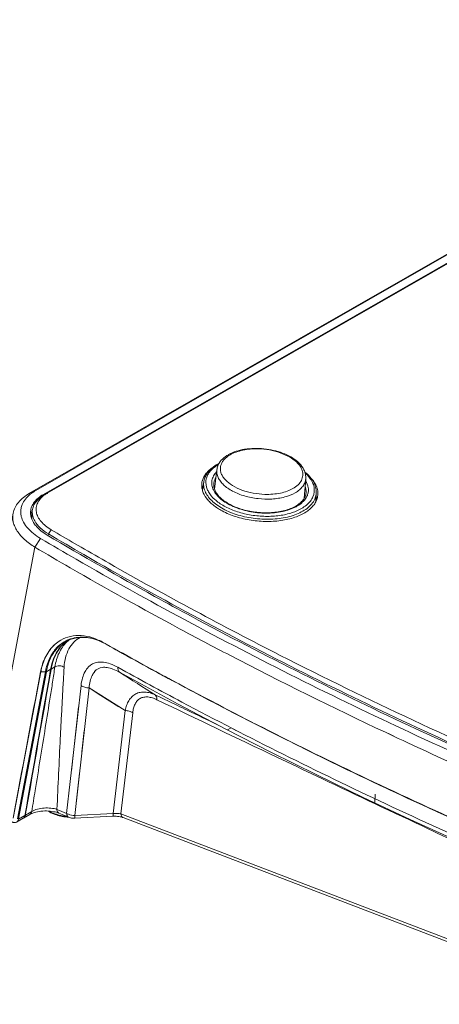
# Model space of a CAD drawing. Units: millimetres. Extents: x 0 to 1791, y 0 to 1262.
# Drawn here: x 1002 to 1061, y 719 to 858 of the extents above; entities that cross this region are included whole.
import ezdxf

# ---------------------------------------------------------------- set-up
doc = ezdxf.new("R2010")
doc.units = ezdxf.units.MM
doc.header["$PDSIZE"] = -1
doc.layers.add('AV sys', color=7, linetype='Continuous', plot=False)
doc.layers.add('AV_dim', color=10, linetype='Continuous')
doc.styles.add('SLDTEXTSTYLE0', font='txt')
doc.styles.get("Standard").update_dxf_attribs({"font": 'malgun.ttf'})
doc.dimstyles.new('ISO-25$0', dxfattribs={"dimtxt": 15, "dimasz": 5, "dimexe": 1.25, "dimexo": 0.625, "dimtad": 1, "dimdec": 1, "dimdsep": 46, "dimtxsty": 'Standard', "dimcen": 0, "dimclrd": 1, "dimclre": 1, "dimclrt": 1, "dimadec": 0, "dimazin": 0, "dimtfac": 1, "dimtdec": 1, "dimtmove": 2, "dimatfit": 3, "dimfxl": 1, "dimtolj": 1, "dimarcsym": 0})

# ---------------------------------------------------------------- blocks, each defined once
blk = doc.blocks.new('*D5')
at = {"layer": 'AV_dim', "color": 0, "lineweight": -2, "transparency": 16777216}
for p, q in [((992.47, 789.68), (933.49, 800.23)), ((943.9, 790.24), (943.46, 787.76)), ((939.28, 764.38), (939.54, 765.86)), ((985.03, 748.07), (926.06, 758.62))]:
    blk.add_line(p, q, dxfattribs=at)
at = {"layer": 'AV_dim', "color": 0, "transparency": 16777216}
for points in [[(942.59, 790.47), (945.21, 790), (945.31, 798.11)], [(937.96, 764.61), (940.59, 764.15), (937.87, 756.5)]]:
    blk.add_solid(points, dxfattribs=at)
at = {"layer": 'Defpoints', "color": 0, "transparency": 16777216}
for p in [(945.31, 798.11), (1004.28, 787.57), (996.84, 745.96)]:
    blk.add_point(p, dxfattribs=at)
at = {"layer": 'AV_dim', "color": 0, "transparency": 16777216, "insert": (941.5, 776.81), "char_height": 10, "attachment_point": 5, "style": 'SLDTEXTSTYLE0'}
blk.add_mtext('45,0', dxfattribs=at)
blk = doc.blocks.new('GW901C_SD')
at = {"layer": 'AV sys', "lineweight": 9}
for points in [[(1064.12, 825.85), (1003.1, 790.9), (1003.99, 791.31), (1064.11, 825.74)], [(1063.99, 824.51), (1005.04, 790.75), (1005.03, 790.61)], [(1063.97, 824.38), (1005.23, 790.73), (1005.65, 790.95), (1063.97, 824.35)], [(1042.24, 790.96), (1042.24, 791)], [(1008.15, 769.97), (1008.17, 769.98), (1008.15, 769.97)], [(1005.96, 767.61), (1005.97, 767.63), (1005.96, 767.61)], [(1009.02, 751.61), (1009.36, 754.62), (1010.04, 760.66)], [(1010.83, 757.32), (1010.49, 754.31)], [(1052.02, 748.33), (1051.97, 747.1)]]:
    blk.add_lwpolyline(points, dxfattribs=at)
for points in [[(1055.28, 756.22, 0.002303), (1060.8, 753.67, 0.006767), (1077.69, 746.23, 0.004772), (1090.12, 741.1, 0.026688), (1091.7, 740.57, 0.02466), (1093.4, 740.18, 0.023582), (1095.16, 739.96, 0.023934), (1096.92, 739.91, 0.02548), (1098.63, 740.02, 0.028077), (1100.24, 740.31, 0.032348), (1101.7, 740.75, 0.038762), (1102.96, 741.33), (1199.88, 796.85, 0.047358), (1200.89, 797.56, 0.059358), (1201.64, 798.37, 0.071714), (1202.1, 799.26, 0.078452), (1202.27, 800.2)], [(1003.8, 786.54, 0.037249), (1004.22, 786.04, 0.031403), (1004.75, 785.56, 0.035547), (1005.6, 784.98, 0.007786), (1020.79, 776.31, 0.002531), (1025.99, 773.49, 0.014282), (1057.77, 757.58, 0.013372), (1091.46, 742.99, 0.051624), (1093.95, 742.29, 0.048363), (1096.62, 742.08, 0.025491), (1097.91, 742.16, 0.028113), (1099.13, 742.38, 0.033028), (1100.24, 742.72, 0.037899), (1101.19, 743.16), (1198.11, 798.68, 0.065142), (1199.08, 799.4)], [(1005.74, 784.89), (1005.77, 785.15, 0.002664), (1010.77, 782.22, 0.007668), (1026.15, 773.66, 0.014276), (1057.92, 757.76, 0.013374), (1091.59, 743.18, 0.051712), (1094, 742.5, 0.048371), (1096.59, 742.29, 0.025662), (1097.84, 742.38, 0.028423), (1099.03, 742.59, 0.032437), (1100.1, 742.91, 0.039054), (1101.02, 743.35), (1197.94, 798.86)], [(1029.83, 794.97, -0.083259), (1030.39, 795.74, -0.064994), (1031.23, 796.36), (1031.27, 796.38), (1031.27, 796.38, -0.048366), (1032.32, 796.84, -0.039195), (1033.54, 797.13, -0.033759), (1034.88, 797.25, -0.031528), (1036.27, 797.2, -0.031553), (1037.64, 796.97, -0.033825), (1038.92, 796.59, -0.039148), (1040.06, 796.05, -0.048294), (1041, 795.4, -0.021697), (1041.29, 795.13)], [(1041.57, 792.73, 0.097676), (1041.77, 793.42, 0.096617), (1041.68, 794.13, 0.068928), (1041.39, 794.72, 0.054981), (1040.91, 795.29, 0.06084), (1039.89, 796.04, 0.046656), (1038.58, 796.63, 0.03946), (1037.07, 797.03, 0.037675), (1035.47, 797.19, 0.028091), (1034.34, 797.16, 0.030798), (1033.28, 797, 0.035561), (1032.32, 796.73, 0.042915), (1031.49, 796.36, 0.012477), (1031.3, 796.24, 0.041331), (1030.84, 795.89, 0.04949), (1030.48, 795.5, 0.05834), (1030.24, 795.07, 0.06436), (1030.12, 794.63, 0.065755), (1030.11, 794.17, 0.060889), (1030.23, 793.7, 0.052725), (1030.47, 793.24, 0.04363), (1030.81, 792.8)], [(1029.57, 793.95, 0.067321), (1029.14, 793.36, 0.078216), (1028.91, 792.71, 0.080985), (1028.91, 792.05, 0.073271), (1029.12, 791.37, 0.060142), (1029.54, 790.71, 0.048014), (1030.16, 790.09, 0.038578), (1030.95, 789.53, 0.031915), (1031.9, 789.04, 0.053829), (1034.13, 788.34, 0.04892), (1036.56, 788.09, 0.025464), (1037.75, 788.15, 0.028019), (1038.88, 788.32, 0.03237), (1039.91, 788.61, 0.038456), (1040.81, 789, 0.007048), (1040.94, 789.07, 0.034607), (1041.48, 789.43, 0.041734), (1041.91, 789.83, 0.049366), (1042.24, 790.26, 0.05576), (1042.46, 790.72, 0.059882), (1042.56, 791.2, 0.06009), (1042.55, 791.69)], [(1029.48, 793.17, 0.051558), (1029.27, 792.75, 0.055474), (1029.17, 792.32), (1029.17, 792.28, 0.070965), (1029.19, 791.78, 0.063443), (1029.36, 791.26, 0.053657), (1029.68, 790.73, 0.043517), (1030.15, 790.22, 0.035631), (1030.77, 789.74, 0.030284), (1031.5, 789.3, 0.050107), (1033.27, 788.6, 0.043076), (1035.28, 788.21, 0.042845), (1037.34, 788.17, 0.049233), (1039.23, 788.47, 0.029486), (1040.05, 788.74, 0.034762), (1040.77, 789.08, 0.04394), (1041.37, 789.5, 0.054463), (1041.82, 789.96, 0.066026), (1042.11, 790.45, 0.073175), (1042.24, 790.96, 0.055697), (1042.22, 791.44, 0.051556), (1042.11, 791.88)], [(1029.3, 790.04, 0.030718), (1029.91, 789.55, 0.026378), (1030.62, 789.1, 0.044798), (1032.3, 788.36, 0.038248), (1034.23, 787.86, 0.036298), (1036.26, 787.64, 0.03785), (1038.25, 787.72, 0.044198), (1040.06, 788.1, 0.05607), (1041.57, 788.73, 0.043984), (1042.29, 789.23, 0.054476), (1042.85, 789.8, 0.065239), (1043.21, 790.42, 0.147422), (1043.36, 791.78, 0.065272), (1043.13, 792.45, 0.054602), (1042.72, 793.11, 0.044399), (1042.11, 793.75)], [(1040.7, 790.98, 0.045195), (1041.3, 791.4, 0.055862), (1041.76, 791.88, 0.067648), (1042.06, 792.4, 0.07484), (1042.19, 792.96)], [(1041.94, 794.23, -0.063296), (1042.15, 793.6, -0.070356), (1042.19, 792.96), (1041.97, 790.2)], [(1042.08, 793.91, -0.042958), (1042.77, 793.23, -0.052904), (1043.29, 792.51, -0.063689), (1043.59, 791.75, -0.071745), (1043.68, 790.98), (1043.63, 789.74)], [(1042.42, 788.39, 0.04184), (1043.01, 788.89, 0.049885), (1043.46, 789.43, 0.058308), (1043.75, 790.01, 0.062399), (1043.89, 790.62, 0.06446), (1043.88, 791.27, 0.059166), (1043.69, 791.91, 0.051101), (1043.34, 792.55, 0.042686), (1042.84, 793.16)], [(1027.76, 792.59, 0.071497), (1027.75, 791.9, 0.066192), (1027.93, 791.21, 0.055842), (1028.31, 790.52, 0.045707), (1028.87, 789.87, 0.037497), (1029.6, 789.25, 0.031254), (1030.49, 788.7, 0.051787), (1032.62, 787.82, 0.044309), (1035.06, 787.33, 0.043711), (1037.55, 787.25, 0.049951), (1039.87, 787.61, 0.029943), (1040.89, 787.95, 0.035338), (1041.78, 788.37, 0.046836), (1042.57, 788.92, 0.058242), (1043.16, 789.55, 0.070305), (1043.53, 790.24, 0.077292), (1043.68, 790.98)], [(1031.82, 792, 0.050218), (1033.16, 791.35, 0.041725), (1034.74, 790.92, 0.03951), (1036.41, 790.75, 0.027813), (1037.53, 790.78, 0.030483), (1038.6, 790.93, 0.03547), (1039.56, 791.2, 0.043151), (1040.38, 791.58, 0.062453), (1041.1, 792.11)], [(1003.1, 790.9, 0.041413), (1002.21, 790.3, 0.049642), (1001.52, 789.61, 0.059511), (1001.03, 788.87, 0.066448), (1000.76, 788.07), (993.59, 749.88, 0.08083), (993.57, 749.17, 0.076229), (993.78, 748.46, 0.063023), (994.22, 747.79, 0.049648), (994.88, 747.15, 0.009132), (994.94, 747.11, 0.016035), (995.24, 746.89)], [(1004.65, 784.5, -0.035917), (1003.63, 785.2, -0.044123), (1002.83, 785.97, -0.054836), (1002.25, 786.79, -0.066617), (1001.92, 787.62, -0.155144), (1002.05, 789.29, -0.069072), (1002.5, 790.06, -0.056405), (1003.19, 790.76), (1003.2, 790.77), (1003.19, 790.76, -0.031052), (1003.78, 791.18, -0.009207), (1003.99, 791.31)], [(1005.04, 790.75, 0.046014), (1004.3, 790.23, 0.056641), (1003.74, 789.64, 0.068614), (1003.38, 788.99, 0.076106), (1003.23, 788.31, 0.054845), (1003.25, 787.8, 0.018757), (1003.29, 787.63)], [(1006.16, 785.74, -0.037609), (1005.35, 786.3, -0.046648), (1004.72, 786.92, -0.058695), (1004.28, 787.57, -0.071758), (1004.05, 788.25, -0.080489), (1004.04, 788.91, -0.078941), (1004.24, 789.56, -0.068812), (1004.65, 790.16, -0.055861), (1005.23, 790.73, 0.04419), (1004.53, 790.25, 0.054741), (1004, 789.7, 0.065155), (1003.64, 789.1, 0.072714), (1003.48, 788.46, 0.021964), (1003.47, 788.27, 0.0642), (1003.54, 787.68, 0.065147), (1003.82, 786.99)], [(1005.65, 790.95, 0.004864), (1005.56, 790.89, 0.015308), (1005.3, 790.72)], [(1028.13, 790.21, 0.033972), (1028.55, 789.72, 0.028472), (1029.07, 789.25, 0.047627), (1030.36, 788.4, 0.045753), (1032.28, 787.6, 0.039506), (1034.46, 787.09, 0.0379), (1036.73, 786.91, 0.040723), (1038.93, 787.08, 0.048919), (1040.87, 787.59)], [(1043.66, 790.39, -0.026289), (1043.73, 790.1, -0.012773), (1043.73, 789.96, 0.030468), (1043.65, 790.29)], [(1079.8, 720.71), (1016.33, 745), (1016.2, 745.05), (1016.06, 745.09), (1015.9, 745.12), (1015.73, 745.15), (1015.54, 745.18), (1015.35, 745.19), (1015.14, 745.2), (1014.94, 745.19), (1014.89, 745.19), (1009.45, 744.91), (1009.31, 744.91), (1009.16, 744.92), (1009.02, 744.94), (1008.88, 744.97), (1008.75, 745.01), (1008.64, 745.05, -0.093777), (1008.52, 745.13, -0.079784), (1008.43, 745.25, -0.059784), (1008.37, 745.41, -0.045349), (1008.34, 745.58, 0.011512), (1008.59, 745.48)], [(1000.76, 788.07, 0.05224), (1000.71, 787.45, 0.050489), (1000.79, 786.82, 0.0457), (1001, 786.19, 0.040524), (1001.34, 785.56, 0.06552), (1002.37, 784.37, 0.049554), (1003.83, 783.29, 0.002678), (1008.86, 780.35, 0.007686), (1024.32, 771.74, 0.003401), (1031.45, 767.97, 0.009749), (1053.47, 757.07), (1054.17, 756.74), (1055.29, 756.22), (1053.48, 757.08)], [(1003.24, 787.88, -0.031013), (1003.33, 788.16, -0.009012), (1003.37, 788.25, -0.008609), (1003.41, 788.34, -0.015057), (1003.48, 788.46), (1003.4, 787.62, 0.038234), (1003.39, 787.29)], [(1004.6, 786.01, 0.055654), (1005.77, 785.15), (1006.16, 785.74, 0.001791), (1009.56, 783.75), (1010.38, 783.27), (1009.56, 783.75)], [(1090.75, 742.4, -0.013376), (1056.97, 757.03, -0.014282), (1025.1, 772.98, -0.007682), (1009.67, 781.57, -0.002614), (1004.65, 784.5), (1003.83, 783.29), (996.8, 746.05, -0.035527)], [(1010.38, 783.27, 0.002071), (1014.35, 780.99, 0.006036), (1026.52, 774.27, 0.005665), (1038.57, 767.96, 0.016075), (1076.51, 750.21)], [(1015.64, 765.85, -0.052277), (1015.6, 766.05, -0.042515), (1015.6, 766.27, 0.004309), (1024.66, 761.35, 0.012702), (1053.54, 746.94, 0.011954), (1084, 733.57), (1083.12, 720.04, 0.000618), (1084.78, 719.58, 0.043389), (1087.15, 719.05, 0.040837), (1089.72, 718.91, 0.045823), (1092.24, 719.19, 0.027107), (1093.38, 719.5, 0.033701), (1094.39, 719.9, 0.006751), (1094.5, 719.96, 0.013479), (1094.77, 720.1), (1191.99, 775.8, 0.023842), (1192.43, 776.07)], [(1000.75, 744.93, -0.00001), (1004.64, 765.61), (1004.68, 765.63), (1000.82, 745.15)], [(1001.39, 744.81), (1005.34, 765.62), (1004.68, 765.63, -0.007996), (1004.74, 765.92, -0.024989), (1004.97, 766.76, -0.060304), (1005.7, 768.33, -0.070114), (1006.71, 769.53, -0.050962), (1007.51, 770.12, -0.07521), (1008.87, 770.64, -0.070174), (1010.39, 770.76, -0.060825), (1011.99, 770.45, -0.051389), (1013.62, 769.74), (1013.94, 769.56, 0.009004), (1013.61, 769.72), (1013.62, 769.71), (1013.61, 769.72, 0.003236), (1013.53, 769.75, 0.03979), (1012.3, 770.25, 0.045209), (1011.11, 770.5, 0.051893), (1009.96, 770.51, 0.057262), (1008.88, 770.29)], [(1002.48, 745.54), (1002.53, 745.52, -0.000029), (1006.13, 765.98), (1006.14, 766.03), (1006.68, 766.33, -0.033269), (1006.91, 767.36, -0.037148), (1007.26, 768.29, -0.041706), (1007.73, 769.11, -0.045656), (1008.33, 769.84), (1008.32, 769.83), (1008.33, 769.84, -0.024519), (1008.68, 770.14)], [(1006.69, 769.53, 0.048198), (1005.98, 768.76, 0.082571), (1004.94, 766.77, 0.033989), (1004.64, 765.59)], [(1008.88, 770.29, 0.014421), (1008.64, 770.2, 0.013319), (1008.4, 770.1, 0.01324), (1008.17, 769.98, 0.0802), (1006.91, 769.01, 0.074181), (1005.97, 767.63, 0.019248), (1005.76, 767.15, 0.055709), (1005.34, 765.62)], [(1008.18, 769.92, 0.079157), (1006.97, 768.94, 0.071636), (1006.06, 767.56, 0.053762), (1005.57, 766.15, 0.016666), (1005.47, 765.64)], [(1006.07, 765.99, -0.038332), (1006.38, 767.19, -0.043305), (1006.84, 768.25, -0.048779), (1007.46, 769.16, -0.05326), (1008.22, 769.88, -0.005287), (1008.27, 769.92, -0.017917), (1008.49, 770.09, 0.009563), (1008.34, 769.98, 0.005529), (1008.26, 769.92, 0.004106), (1008.18, 769.92), (1008.23, 769.95), (1008.52, 770.09), (1008.96, 770.27, -0.201865), (1013.52, 769.76), (1013.91, 769.56), (1013.85, 769.61), (1013.92, 769.55), (1013.92, 769.55), (1013.92, 769.55), (1013.91, 769.56), (1014.06, 769.47), (1013.94, 769.56, 0.004576), (1023.3, 764.39), (1023.6, 764.23, 0.001185), (1026.21, 762.84, 0.016234), (1063.27, 744.71, 0.005135)], [(1076.18, 739.05, -0.011075), (1049.09, 751.29, -0.011699), (1023.31, 764.41, 0.013228), (1052.78, 749.58, 0.012452), (1083.91, 735.88)], [(1008.22, 769.88, 0.05241), (1007.49, 769.15, 0.047922), (1006.89, 768.26, 0.042588), (1006.44, 767.21, 0.037504), (1006.14, 766.03)], [(1010.26, 770.51, 0.076592), (1009.36, 769.83, 0.069364), (1008.66, 768.88, 0.059559), (1008.19, 767.68, 0.051092), (1007.98, 766.28, 0.068508), (1007.69, 766.42, 0.064043), (1007.31, 766.48, 0.06791), (1006.95, 766.45)], [(1015.6, 766.27, 0.040303), (1014.52, 766.76, 0.052057), (1013.57, 766.99, 0.067459), (1012.74, 767, 0.170075), (1011.41, 766.32, 0.069356), (1010.94, 765.66, 0.053399), (1010.59, 764.78, 0.039145), (1010.38, 763.68), (1008.34, 745.58, -0.000574), (1006.96, 746.16, 0.000521), (1007.2, 751.2, -0.000181), (1007.44, 756.24, -0.000358), (1007.57, 758.76, -0.000552), (1007.7, 761.27, -0.000892), (1007.83, 763.78, -0.000411), (1007.91, 765.03, -0.000982), (1007.94, 765.66, 0.000839), (1007.98, 766.28)], [(1001.53, 744.83), (1005.47, 765.64), (1006.07, 765.99, 0.000015), (1002.46, 745.49), (1002.44, 745.32), (1001.52, 744.8, -0.103287), (1001.43, 744.54)], [(1006.68, 766.33, 0.000764), (1006.51, 765.27, -0.000846), (1006.35, 764.19, -0.000443), (1006.01, 762.04, -0.000793), (1005.32, 757.74, -0.000228), (1003.88, 748.84, 0.000367), (1003.4, 745.88), (1002.5, 745.36), (1002.52, 745.48)], [(1015.75, 760.69), (1013.2, 762.29), (1011.51, 763.35, -0.033123), (1011.68, 764.33, -0.049115), (1011.95, 765.11)], [(1014.07, 766.25, -0.051929), (1014.88, 766.03, -0.037097), (1015.83, 765.58, 0.004045), (1024.13, 761.07), (1030.86, 757.53), (1037.26, 754.26), (1043.76, 751.04), (1050.33, 747.87), (1056.98, 744.75), (1063.72, 741.69), (1070.52, 738.68), (1075.49, 736.54, 0.005911), (1077.83, 735.57, 0.014247), (1080.15, 734.71, 0.00459), (1081.09, 734.41, 0.011402), (1084, 733.57, -0.005504), (1083.06, 733.68, -0.023768), (1080.36, 734.16, -0.02619), (1078.48, 734.73, -0.007231), (1077.54, 735.09, -0.004649), (1076.59, 735.47, -0.003831), (1075.64, 735.87, -0.003293), (1074.69, 736.29, -0.004943), (1072.8, 737.16)], [(1010.16, 751.3), (1009.82, 748.3), (1009.48, 745.3), (1014.91, 745.58), (1016.6, 760.15), (1011.51, 763.35), (1009.48, 745.3, -0.003274), (1009.48, 745.15, -0.004915), (1009.48, 745.08, -0.005491), (1009.48, 745.02)], [(1021.06, 762.1, -0.05297), (1021.1, 761.9, -0.03785), (1021.12, 761.68, 0.038346), (1020.48, 761.94, 0.049485), (1019.85, 762.07, 0.067852), (1019.27, 762.05, 0.084428), (1018.75, 761.87, 0.084054), (1018.33, 761.53, 0.067395), (1018.02, 761.06, 0.049033), (1017.81, 760.49, 0.036472), (1017.69, 759.85), (1016.03, 745.53), (1079.51, 721.24), (1080.36, 734.16, 0.025502), (1080.33, 734.32)], [(1021.12, 761.68, 0.001033), (1038.08, 753.56, 0.000292), (1043.74, 750.87)], [(1072.79, 737.35, -0.035019), (1072.8, 737.16, -0.00012), (1066.51, 740.12), (1064.66, 740.99, -0.00017), (1059.61, 743.37, -0.00061), (1044.46, 750.53), (1043.74, 750.88), (1044.46, 750.54)], [(1002.44, 745.32, -0.066767), (1002.37, 745.13, -0.027659), (1002.34, 745.07, -0.043431), (1002.27, 744.98, -0.04842), (1002.17, 744.9), (1001.25, 744.37), (1001.18, 744.34), (1001.1, 744.31), (1001.02, 744.3), (1000.94, 744.3), (1000.85, 744.31), (1000.77, 744.33), (1000.7, 744.35), (1000.7, 744.35), (1000.68, 744.36), (1000.67, 744.37), (999.51, 744.84), (998.24, 745.37), (997.08, 745.86, 0.001466), (1000.05, 744.62), (1000.65, 744.37), (1000.37, 744.54)], [(1006.56, 745.48, 0.016484), (1006.88, 745.37, 0.032736), (1007.71, 745.16, 0.028393), (1008.64, 745.05), (1007.25, 745.62), (1007.22, 745.64), (1007.07, 745.69), (1006.89, 745.75), (1006.7, 745.8), (1006.48, 745.84), (1006.25, 745.88), (1006.01, 745.91), (1005.75, 745.93), (1005.49, 745.94), (1005.23, 745.94), (1004.96, 745.93), (1004.7, 745.9), (1004.44, 745.87), (1004.2, 745.82), (1003.97, 745.77), (1003.76, 745.71), (1003.57, 745.64), (1003.39, 745.58), (1003.24, 745.51), (1003.14, 745.46), (1002.24, 744.94, 0.065882), (1002.36, 745.04, 0.054664), (1002.45, 745.18, 0.029604), (1002.48, 745.27, 0.028223), (1002.5, 745.36)], [(1007.04, 745.83, -0.061345), (1006.98, 745.98, -0.046479), (1006.96, 746.16, 0.03361), (1006.56, 746.27, 0.0257), (1006.12, 746.34, 0.046022), (1005.14, 746.35, 0.047774), (1004.19, 746.19)], [(1005.8, 745.92, 0.037662), (1006.31, 745.66, 0.010008), (1006.51, 745.58, 0.01442), (1006.8, 745.48, 0.00617), (1006.9, 745.45, 0.007198), (1007.07, 745.4, 0.031244), (1007.98, 745.22, 0.009486), (1008.3, 745.19)], [(1014.91, 745.3, 0.003649), (1014.91, 745.36, 0.002943), (1014.91, 745.43, 0.007732), (1014.91, 745.58, -0.038837), (1015.51, 745.6, -0.046544), (1016.03, 745.53, 0.045284), (1016.06, 745.35, 0.062234), (1016.12, 745.2, 0.082553), (1016.21, 745.08, 0.095978), (1016.33, 745)]]:
    blk.add_lwpolyline(points, format="xyb", dxfattribs=at)
for centre, radius, start, end in [((1004.72, 787.97), 1.47, 193.1919, 194.9295), ((1012.23, 767.15), 2.91, 63.5113, 64.1759), ((1005.9, 766.46), 0.982, 160.4314, 162.4114), ((1005.39, 765.8), 0.178, 289.1785, 298.3816), ((1013.61, 764.54), 1.74, 97.7083, 139.0055), ((1011.59, 765.83), 2.47, 253.9952, 268.2458), ((1004.21, 759.88), 0.288, 289.3557, 295.0476), ((1004.4, 745.16), 1.9, 169.0935, 170.5463), ((1007.4, 745.98), 0.385, 225.5512, 247.2724), ((1001.91, 745.34), 0.514, 300.0039, 303.8816), ((1002.03, 745.29), 0.409, 294.1404, 299.826), ((1002.01, 745.24), 0.366, 315.3424, 320.4288), ((1001.95, 745.41), 0.549, 331.5506, 336.0959), ((1008.6, 744.57), 0.48, 84.6439, 87.4786), ((1009, 745.01), 0.484, 351.6636, 355.7714), ((1009.38, 744.95), 0.0972, 341.3704, 354.1156), ((1008.37, 745.07), 1.11, 354.9846, 357.3976), ((1014.8, 745.23), 0.106, 341.846, 353.5647), ((1012.34, 745.43), 2.58, 356.1961, 357.2467)]:
    blk.add_arc(centre, radius, start, end, dxfattribs=at)
for points in [[(1041.29, 795.13), (1041.55, 794.86), (1041.77, 794.56), (1041.94, 794.23)], [(1041.57, 792.73), (1041.46, 792.5), (1041.29, 792.29), (1041.1, 792.11)], [(1042.17, 792.68), (1042.36, 792.38), (1042.5, 792.04), (1042.55, 791.69)], [(1005.3, 790.72), (1005.28, 790.71), (1005.27, 790.7), (1005.26, 790.7)], [(1039.21, 790.38), (1039.73, 790.52), (1040.23, 790.71), (1040.7, 790.98)], [(1003.8, 786.54), (1003.57, 786.86), (1003.39, 787.21), (1003.3, 787.59)], [(1003.54, 787.68), (1003.54, 787.67), (1003.54, 787.67), (1003.54, 787.67)], [(1042.42, 788.39), (1041.95, 788.05), (1041.42, 787.79), (1040.87, 787.59)], [(1003.82, 786.99), (1004.02, 786.62), (1004.29, 786.3), (1004.6, 786.01)], [(1008.32, 769.83), (1008.32, 769.82), (1008.31, 769.82), (1008.3, 769.81)], [(1008.72, 770.18), (1008.71, 770.17), (1008.69, 770.16), (1008.68, 770.14)], [(1006.68, 766.33), (1006.76, 766.39), (1006.86, 766.42), (1006.95, 766.45)], [(1005.44, 765.63), (1005.41, 765.62), (1005.38, 765.62), (1005.34, 765.62)], [(1012.32, 765.69), (1012.17, 765.52), (1012.05, 765.32), (1011.95, 765.11)], [(1014.07, 766.25), (1013.84, 766.28), (1013.61, 766.29), (1013.38, 766.26)], [(1015.72, 765.7), (1015.69, 765.75), (1015.66, 765.8), (1015.64, 765.85)], [(1010.9, 763.45), (1010.72, 763.5), (1010.54, 763.57), (1010.38, 763.68)], [(1004.3, 759.61), (1004.27, 759.6), (1004.24, 759.6), (1004.2, 759.6)], [(1003.31, 745.62), (1003.27, 745.56), (1003.21, 745.5), (1003.14, 745.46)], [(1003.4, 745.88), (1003.39, 745.79), (1003.36, 745.7), (1003.31, 745.62)], [(1004.19, 746.19), (1003.92, 746.11), (1003.65, 746.01), (1003.4, 745.88)], [(1006.56, 745.48), (1006.26, 745.6), (1005.97, 745.74), (1005.71, 745.93)], [(1007.04, 745.83), (1007.07, 745.78), (1007.1, 745.74), (1007.13, 745.7)], [(1002.36, 745.04), (1002.35, 745.03), (1002.34, 745.02), (1002.33, 745.01)], [(1008.59, 745.48), (1008.88, 745.38), (1009.18, 745.3), (1009.48, 745.3)], [(1009.47, 744.92), (1009.47, 744.92), (1009.47, 744.91), (1009.46, 744.91)], [(1014.9, 745.2), (1014.9, 745.2), (1014.9, 745.19), (1014.89, 745.19)], [(1014.91, 745.25), (1014.91, 745.24), (1014.91, 745.23), (1014.9, 745.22)]]:
    blk.add_open_spline(points, degree=3, dxfattribs=at)

msp = doc.modelspace()

# ---------------------------------------------------------------- linework, layer by layer
at = {"layer": 'AV sys', "lineweight": 9}
for points in [[(1029.1, 794.62, 0.035181), (1028.55, 794.2, 0.040493), (1028.11, 793.74, 0.046724), (1027.78, 793.25, 0.051735), (1027.56, 792.73, 0.009202), (1027.54, 792.64, 0.036475), (1027.47, 792.28, 0.052039), (1027.48, 791.77, 0.048919), (1027.59, 791.24)], [(1029.92, 795.14, 0.00998), (1029.71, 795.02, 0.04185), (1028.97, 794.52, 0.050578), (1028.39, 793.94, 0.060646), (1027.98, 793.29, 0.06779), (1027.76, 792.59), (1027.56, 791.36)], [(1028.42, 791.1, -0.046843), (1028.19, 791.63, -0.05248), (1028.07, 792.14, -0.113268), (1028.18, 793.18, -0.052346), (1028.41, 793.67, -0.046834), (1028.76, 794.13, -0.040158), (1029.21, 794.55, -0.034158), (1029.76, 794.94, -0.004778), (1029.83, 794.97, 0.021186), (1029.75, 794.79, 0.063756), (1029.61, 794.23), (1029.27, 791.49)], [(1029.61, 794.23, 0.069994), (1029.62, 793.69, 0.063988), (1029.78, 793.15, 0.054452), (1030.1, 792.61, 0.044931), (1030.55, 792.1, 0.036532), (1031.14, 791.63, 0.030573), (1031.84, 791.2, 0.050954), (1033.53, 790.52, 0.043535), (1035.44, 790.14, 0.043321), (1037.4, 790.09, 0.049644), (1039.21, 790.38)], [(1027.64, 791.9, 0.03097), (1027.5, 791.6, -0.03727), (1027.66, 792)], [(1013.93, 769.54, 0.004573), (1023.3, 764.39, -0.001062), (1021.24, 765.51), (1020.82, 765.74, -0.003294), (1014.06, 769.47)], [(1015.72, 765.7, 0.085783), (1015.83, 765.58, -0.00077), (1020.87, 762.37), (1024.03, 760.86, 0.00026), (1025.42, 760.19, 0.000233), (1029.64, 758.17)], [(1020.87, 762.37, 0.041481), (1020.15, 762.64, 0.05092), (1019.44, 762.76, 0.063613), (1018.75, 762.73, 0.038081), (1018.42, 762.64, 0.039773), (1018.12, 762.5, 0.072951), (1017.58, 762.1, 0.058676), (1017.15, 761.55, 0.044878), (1016.83, 760.89, 0.034943), (1016.6, 760.15, -0.059752), (1017.18, 760.06, -0.067793), (1017.69, 759.85)]]:
    msp.add_lwpolyline(points, format="xyb", dxfattribs=at)
for points in [[(1024.15, 761.06), (1024.13, 761.07)], [(1031.12, 757.4), (1031.62, 757.69), (1032.28, 757.33)]]:
    msp.add_lwpolyline(points, dxfattribs=at)
for points in [[(1031.82, 792), (1031.45, 792.22), (1031.11, 792.49), (1030.81, 792.8)], [(1028.13, 790.21), (1027.9, 790.53), (1027.7, 790.87), (1027.59, 791.24)], [(1028.42, 791.1), (1028.65, 790.7), (1028.96, 790.35), (1029.3, 790.04)], [(1021.06, 762.1), (1021.02, 762.2), (1020.96, 762.3), (1020.87, 762.37)]]:
    msp.add_open_spline(points, degree=3, dxfattribs=at)

# ---------------------------------------------------------------- block references
at = {"layer": 'AV sys'}
msp.add_blockref('GW901C_SD', (0, 0), dxfattribs=at)

# ---------------------------------------------------------------- dimensions: what is measured, and where the dimension line sits
at = {"layer": 'AV_dim'}
dim = msp.add_linear_dim(base=(945.31, 798.11), p1=(996.84, 745.96), p2=(1004.28, 787.57), angle=79.8651, text='45,0', dimstyle='ISO-25$0', override={"dimtxt": 10, "dimasz": 8, "dimexe": 12, "dimexo": 12, "dimgap": 5, "dimtih": 1, "dimtoh": 1, "dimzin": 0, "dimdsep": 44, "dimtxsty": 'SLDTEXTSTYLE0', "dimcen": 2.5, "dimclrd": 0, "dimclre": 0, "dimclrt": 0, "dimadec": 1, "dimtmove": 0, "dimtolj": 0, "dimtzin": 0}, dxfattribs=at)
dim.commit()
dim.dimension.update_dxf_attribs({"geometry": '*D5', "text_midpoint": (941.5, 776.81), "dimtype": 161})

doc.saveas('drawing.dxf')
